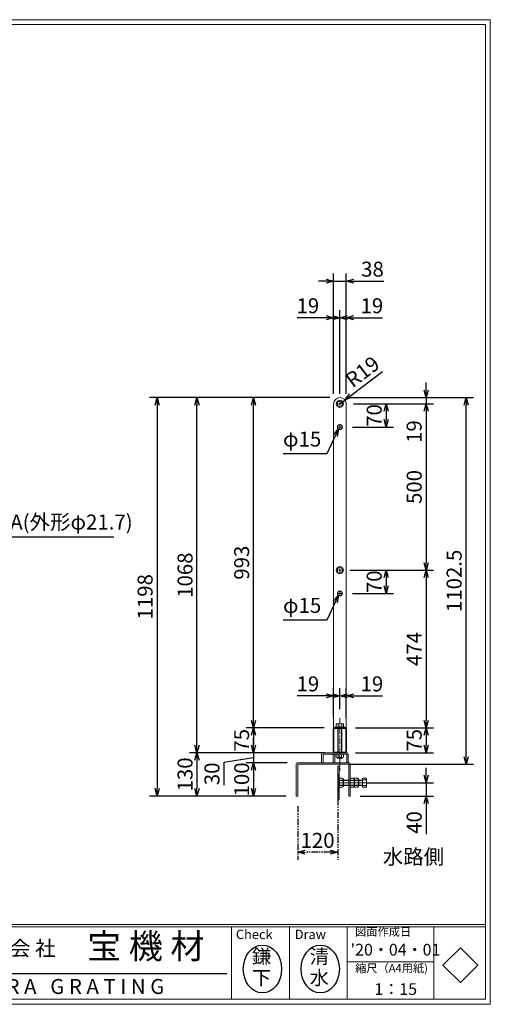
# Model space of a CAD drawing. Units: millimetres. Extents: x 9839 to 14023, y -153334 to -150374.
# Drawn here: x 12610 to 14023, y -153334 to -150374 of the extents above; entities that cross this region are included whole.
import ezdxf

# ---------------------------------------------------------------- set-up
doc = ezdxf.new("R2010")
doc.units = ezdxf.units.MM
for name, pattern in [('CENTER', [10, 6.25, -1.25, 1.25, -1.25]), ('DASHED', [3.75, 2.5, -1.25]), ('PHANTOM', [12.5, 6.25, -1.25, 1.25, -1.25, 1.25, -1.25])]:
    doc.linetypes.add(name, pattern=pattern)
for name, color, linetype, lineweight in [('BT', 30, 'Continuous', 9), ('中心線', 1, 'CENTER', 5), ('受け枠', 3, 'Continuous', 9), ('寸法線', 2, 'Continuous', 9), ('嵩上断面', 112, 'Continuous', 13), ('本体2', 41, 'Continuous', 13), ('枠寸法', 31, 'Continuous', 9)]:
    doc.layers.add(name, color=color, linetype=linetype, lineweight=lineweight)
doc.layers.add('外枠', color=7, linetype='Continuous')
doc.dimstyles.new('ISO-25', dxfattribs={"dimscale": 15, "dimtxt": 3, "dimasz": 1.5, "dimexe": 1.5, "dimexo": 2, "dimgap": 0.5, "dimtad": 1, "dimdsep": 46, "dimtxsty": 'Standard', "dimblk": 'OPEN30', "dimcen": 2.5, "dimadec": 0, "dimazin": 0, "dimtfac": 1, "dimtmove": 0, "dimatfit": 0, "dimldrblk": 'OPEN30', "dimfxl": 1, "dimarcsym": 0})

# ---------------------------------------------------------------- blocks, each defined once
blk = doc.blocks.new('清水')
at = {"layer": '外枠', "linetype": 'Continuous'}
blk.add_ellipse((61.7, -84.6), major_axis=(0, -47.9), ratio=0.8, dxfattribs=at)
at = {"layer": '外枠', "linetype": 'Continuous', "char_height": 28.175, "width": 43.853, "attachment_point": 1}
for s, insert in [('{\\fHG正楷書体-PRO|b0|i0|c128|p65;清}', (40.6, -45.6)), ('{\\fHG正楷書体-PRO|b0|i0|c128|p65;水}', (40.6, -88.1))]:
    blk.add_mtext(s, dxfattribs=dict(at, insert=insert))
blk = doc.blocks.new('鎌下')
at = {"layer": '外枠', "linetype": 'Continuous'}
blk.add_ellipse((61.7, -84.6), major_axis=(0, -47.9), ratio=0.8, dxfattribs=at)
at = {"layer": '外枠', "linetype": 'Continuous', "char_height": 28.175, "width": 43.853, "attachment_point": 1}
for s, insert in [('{\\fHGSeikaishotaiPRO|b0|i0|c128|p65;鎌}', (40.6, -45.6)), ('{\\fHGSeikaishotaiPRO|b0|i0|c128|p65;下}', (40.6, -88.1))]:
    blk.add_mtext(s, dxfattribs=dict(at, insert=insert))
blk = doc.blocks.new('_Open30')
at = {"color": 0, "linetype": 'ByBlock', "lineweight": -2}
for p, q in [((-1, 0.27), (0, 0)), ((0, 0), (-1, -0.27)), ((0, 0), (-1, 0))]:
    blk.add_line(p, q, dxfattribs=at)
blk = doc.blocks.new('*D33')
at = {"layer": 'Defpoints', "color": 0, "ltscale": 3, "transparency": 16777216}
for p in [(13554.6, -152503.2), (13312.6, -152578.2), (13554.6, -152578.2)]:
    blk.add_point(p, dxfattribs=at)
at = {"layer": '寸法線', "color": 0, "lineweight": -2, "ltscale": 3, "transparency": 16777216}
for p, q in [((13524.6, -152503.2), (13290.1, -152503.2)), ((13312.6, -152525.7), (13312.6, -152555.7)), ((13524.6, -152578.2), (13290.1, -152578.2))]:
    blk.add_line(p, q, dxfattribs=at)
at = {"layer": '寸法線', "color": 0, "lineweight": -2, "ltscale": 3, "transparency": 16777216, "xscale": 22.5, "yscale": 22.5, "zscale": 22.5}
for p, rotation in [((13312.6, -152503.2), 90), ((13312.6, -152578.2), 270)]:
    blk.add_blockref('_Open30', p, dxfattribs=dict(at, rotation=rotation))
at = {"layer": '寸法線', "color": 0, "ltscale": 3, "transparency": 16777216, "insert": (13282.6, -152540.7), "char_height": 45, "attachment_point": 5, "rotation": 90}
blk.add_mtext('75', dxfattribs=at)
blk = doc.blocks.new('*D34')
at = {"layer": 'Defpoints', "color": 0, "ltscale": 3, "transparency": 16777216}
for p in [(13312.6, -151510.2), (13571.6, -151510.2), (13554.6, -152503.2)]:
    blk.add_point(p, dxfattribs=at)
at = {"layer": '寸法線', "color": 0, "lineweight": -2, "ltscale": 3, "transparency": 16777216}
for p, q in [((13541.6, -151510.2), (13290.1, -151510.2)), ((13312.6, -152480.7), (13312.6, -151532.7)), ((13524.6, -152503.2), (13290.1, -152503.2))]:
    blk.add_line(p, q, dxfattribs=at)
at = {"layer": '寸法線', "color": 0, "lineweight": -2, "ltscale": 3, "transparency": 16777216, "xscale": 22.5, "yscale": 22.5, "zscale": 22.5}
for p, rotation in [((13312.6, -151510.2), 90), ((13312.6, -152503.2), 270)]:
    blk.add_blockref('_Open30', p, dxfattribs=dict(at, rotation=rotation))
at = {"layer": '寸法線', "color": 0, "ltscale": 3, "transparency": 16777216, "insert": (13282.6, -152006.7), "char_height": 45, "attachment_point": 5, "rotation": 90}
blk.add_mtext('993', dxfattribs=at)
blk = doc.blocks.new('*D35')
at = {"layer": 'Defpoints', "color": 0, "ltscale": 3, "transparency": 16777216}
for p in [(13142.6, -151510.2), (13571.6, -151510.2), (13554.6, -152578.2)]:
    blk.add_point(p, dxfattribs=at)
at = {"layer": '寸法線', "color": 0, "lineweight": -2, "ltscale": 3, "transparency": 16777216}
for p, q in [((13541.6, -151510.2), (13120.1, -151510.2)), ((13142.6, -152555.7), (13142.6, -151532.7)), ((13524.6, -152578.2), (13120.1, -152578.2))]:
    blk.add_line(p, q, dxfattribs=at)
at = {"layer": '寸法線', "color": 0, "lineweight": -2, "ltscale": 3, "transparency": 16777216, "xscale": 22.5, "yscale": 22.5, "zscale": 22.5}
for p, rotation in [((13142.6, -151510.2), 90), ((13142.6, -152578.2), 270)]:
    blk.add_blockref('_Open30', p, dxfattribs=dict(at, rotation=rotation))
at = {"layer": '寸法線', "color": 0, "ltscale": 3, "transparency": 16777216, "insert": (13112.6, -152044.2), "char_height": 45, "attachment_point": 5, "rotation": 90}
blk.add_mtext('1068', dxfattribs=at)
blk = doc.blocks.new('*D36')
at = {"layer": 'Defpoints', "color": 0, "ltscale": 3, "transparency": 16777216}
for p in [(13590.6, -151529.2), (13571.6, -152029.2), (13830.6, -152029.2)]:
    blk.add_point(p, dxfattribs=at)
at = {"layer": '寸法線', "color": 0, "lineweight": -2, "ltscale": 3, "transparency": 16777216}
for p, q in [((13620.6, -151529.2), (13853.1, -151529.2)), ((13830.6, -151551.7), (13830.6, -152006.7)), ((13601.6, -152029.2), (13853.1, -152029.2))]:
    blk.add_line(p, q, dxfattribs=at)
at = {"layer": '寸法線', "color": 0, "lineweight": -2, "ltscale": 3, "transparency": 16777216, "xscale": 22.5, "yscale": 22.5, "zscale": 22.5}
for p, rotation in [((13830.6, -151529.2), 90), ((13830.6, -152029.2), 270)]:
    blk.add_blockref('_Open30', p, dxfattribs=dict(at, rotation=rotation))
at = {"layer": '寸法線', "color": 0, "ltscale": 3, "transparency": 16777216, "insert": (13800.6, -151779.2), "char_height": 45, "attachment_point": 5, "rotation": 90}
blk.add_mtext('500', dxfattribs=at)
blk = doc.blocks.new('*D37')
at = {"layer": 'Defpoints', "color": 0, "ltscale": 3, "transparency": 16777216}
for p in [(13579.7, -152029.2), (13588.6, -152503.2), (13830.6, -152503.2)]:
    blk.add_point(p, dxfattribs=at)
at = {"layer": '寸法線', "color": 0, "lineweight": -2, "ltscale": 3, "transparency": 16777216}
for p, q in [((13609.7, -152029.2), (13853.1, -152029.2)), ((13830.6, -152051.7), (13830.6, -152480.7)), ((13618.6, -152503.2), (13853.1, -152503.2))]:
    blk.add_line(p, q, dxfattribs=at)
at = {"layer": '寸法線', "color": 0, "lineweight": -2, "ltscale": 3, "transparency": 16777216, "xscale": 22.5, "yscale": 22.5, "zscale": 22.5}
for p, rotation in [((13830.6, -152029.2), 90), ((13830.6, -152503.2), 270)]:
    blk.add_blockref('_Open30', p, dxfattribs=dict(at, rotation=rotation))
at = {"layer": '寸法線', "color": 0, "ltscale": 3, "transparency": 16777216, "insert": (13800.6, -152266.2), "char_height": 45, "attachment_point": 5, "rotation": 90}
blk.add_mtext('474', dxfattribs=at)
blk = doc.blocks.new('*D38')
at = {"layer": 'Defpoints', "color": 0, "ltscale": 3, "transparency": 16777216}
for p in [(13571.6, -151510.2), (13590.6, -151529.2), (13830.6, -151529.2)]:
    blk.add_point(p, dxfattribs=at)
at = {"layer": '寸法線', "color": 0, "lineweight": -2, "ltscale": 3, "transparency": 16777216}
for p, q in [((13830.6, -151487.7), (13830.6, -151465.2)), ((13601.6, -151510.2), (13853.1, -151510.2)), ((13830.6, -151510.2), (13830.6, -151529.2)), ((13620.6, -151529.2), (13853.1, -151529.2)), ((13830.6, -151551.7), (13830.6, -151644.8))]:
    blk.add_line(p, q, dxfattribs=at)
at = {"layer": '寸法線', "color": 0, "lineweight": -2, "ltscale": 3, "transparency": 16777216, "xscale": 22.5, "yscale": 22.5, "zscale": 22.5}
for p, rotation in [((13830.6, -151510.2), 270), ((13830.6, -151529.2), 90)]:
    blk.add_blockref('_Open30', p, dxfattribs=dict(at, rotation=rotation))
at = {"layer": '寸法線', "color": 0, "ltscale": 3, "transparency": 16777216, "insert": (13800.6, -151612.6), "char_height": 45, "attachment_point": 5, "rotation": 90}
blk.add_mtext('19', dxfattribs=at)
blk = doc.blocks.new('*D39')
at = {"layer": 'Defpoints', "color": 0, "ltscale": 3, "transparency": 16777216}
for p in [(13571.6, -151529.2), (13586.7, -151517.7)]:
    blk.add_point(p, dxfattribs=at)
at = {"layer": '寸法線', "color": 0, "lineweight": -2, "ltscale": 3, "transparency": 16777216}
for p, q in [((13604.7, -151504.1), (13699.4, -151432)), ((13571.6, -151529.2), (13586.7, -151517.7))]:
    blk.add_line(p, q, dxfattribs=at)
at = {"layer": '寸法線', "color": 0, "lineweight": -2, "ltscale": 3, "transparency": 16777216, "xscale": 22.5, "yscale": 22.5, "zscale": 22.5, "rotation": 217.2341003336984}
blk.add_blockref('_Open30', (13586.7, -151517.7), dxfattribs=at)
at = {"layer": '寸法線', "color": 0, "ltscale": 3, "transparency": 16777216, "insert": (13642.9, -151437.3), "char_height": 45, "attachment_point": 5, "rotation": 37.2341}
blk.add_mtext('R19', dxfattribs=at)
blk = doc.blocks.new('*D40')
at = {"layer": 'Defpoints', "color": 0, "ltscale": 3, "transparency": 16777216}
for p in [(13590.6, -151160.2), (13552.6, -151529.2), (13590.6, -151529.1)]:
    blk.add_point(p, dxfattribs=at)
at = {"layer": '寸法線', "color": 0, "lineweight": -2, "ltscale": 3, "transparency": 16777216}
for p, q in [((13530.1, -151160.2), (13507.6, -151160.2)), ((13552.6, -151499.2), (13552.6, -151137.7)), ((13552.6, -151160.2), (13590.6, -151160.2)), ((13590.6, -151499.1), (13590.6, -151137.7)), ((13613.1, -151160.2), (13703.6, -151160.2))]:
    blk.add_line(p, q, dxfattribs=at)
at = {"layer": '寸法線', "color": 0, "lineweight": -2, "ltscale": 3, "transparency": 16777216, "xscale": 22.5, "yscale": 22.5, "zscale": 22.5}
blk.add_blockref('_Open30', (13552.6, -151160.2), dxfattribs=at)
at = {"layer": '寸法線', "color": 0, "lineweight": -2, "ltscale": 3, "transparency": 16777216, "xscale": 22.5, "yscale": 22.5, "zscale": 22.5, "rotation": 180}
blk.add_blockref('_Open30', (13590.6, -151160.2), dxfattribs=at)
at = {"layer": '寸法線', "color": 0, "ltscale": 3, "transparency": 16777216, "insert": (13669.6, -151130.2), "char_height": 45, "attachment_point": 5}
blk.add_mtext('38', dxfattribs=at)
blk = doc.blocks.new('*D41')
at = {"layer": 'Defpoints', "color": 0, "ltscale": 3, "transparency": 16777216}
for p in [(13590.6, -151270.2), (13571.6, -151529.2), (13590.6, -151529.2)]:
    blk.add_point(p, dxfattribs=at)
at = {"layer": '寸法線', "color": 0, "lineweight": -2, "ltscale": 3, "transparency": 16777216}
for p, q in [((13571.6, -151499.2), (13571.6, -151247.7)), ((13590.6, -151499.2), (13590.6, -151247.7)), ((13549.1, -151270.2), (13526.6, -151270.2)), ((13571.6, -151270.2), (13590.6, -151270.2)), ((13613.1, -151270.2), (13700, -151270.2))]:
    blk.add_line(p, q, dxfattribs=at)
at = {"layer": '寸法線', "color": 0, "lineweight": -2, "ltscale": 3, "transparency": 16777216, "xscale": 22.5, "yscale": 22.5, "zscale": 22.5}
blk.add_blockref('_Open30', (13571.6, -151270.2), dxfattribs=at)
at = {"layer": '寸法線', "color": 0, "lineweight": -2, "ltscale": 3, "transparency": 16777216, "xscale": 22.5, "yscale": 22.5, "zscale": 22.5, "rotation": 180}
blk.add_blockref('_Open30', (13590.6, -151270.2), dxfattribs=at)
at = {"layer": '寸法線', "color": 0, "ltscale": 3, "transparency": 16777216, "insert": (13667.8, -151240.2), "char_height": 45, "attachment_point": 5}
blk.add_mtext('19', dxfattribs=at)
blk = doc.blocks.new('*D42')
at = {"layer": 'Defpoints', "color": 0, "ltscale": 3, "transparency": 16777216}
for p in [(13552.6, -151270.2), (13552.6, -151529.2), (13571.6, -151518.3)]:
    blk.add_point(p, dxfattribs=at)
at = {"layer": '寸法線', "color": 0, "lineweight": -2, "ltscale": 3, "transparency": 16777216}
for p, q in [((13552.6, -151499.2), (13552.6, -151247.7)), ((13571.6, -151488.3), (13571.6, -151247.7)), ((13530.1, -151270.2), (13443.3, -151270.2)), ((13571.6, -151270.2), (13552.6, -151270.2)), ((13594.1, -151270.2), (13616.6, -151270.2))]:
    blk.add_line(p, q, dxfattribs=at)
at = {"layer": '寸法線', "color": 0, "lineweight": -2, "ltscale": 3, "transparency": 16777216, "xscale": 22.5, "yscale": 22.5, "zscale": 22.5}
blk.add_blockref('_Open30', (13552.6, -151270.2), dxfattribs=at)
at = {"layer": '寸法線', "color": 0, "lineweight": -2, "ltscale": 3, "transparency": 16777216, "xscale": 22.5, "yscale": 22.5, "zscale": 22.5, "rotation": 180}
blk.add_blockref('_Open30', (13571.6, -151270.2), dxfattribs=at)
at = {"layer": '寸法線', "color": 0, "ltscale": 3, "transparency": 16777216, "insert": (13475.5, -151240.2), "char_height": 45, "attachment_point": 5}
blk.add_mtext('19', dxfattribs=at)
blk = doc.blocks.new('*D43')
at = {"layer": 'Defpoints', "color": 0, "ltscale": 3, "transparency": 16777216}
for p in [(13590.6, -152406.9), (13571.6, -152476.8), (13590.6, -152503.2)]:
    blk.add_point(p, dxfattribs=at)
at = {"layer": '寸法線', "color": 0, "lineweight": -2, "ltscale": 3, "transparency": 16777216}
for p, q in [((13571.6, -152446.8), (13571.6, -152384.4)), ((13590.6, -152473.2), (13590.6, -152384.4)), ((13549.1, -152406.9), (13526.6, -152406.9)), ((13571.6, -152406.9), (13590.6, -152406.9)), ((13613.1, -152406.9), (13700, -152406.9))]:
    blk.add_line(p, q, dxfattribs=at)
at = {"layer": '寸法線', "color": 0, "lineweight": -2, "ltscale": 3, "transparency": 16777216, "xscale": 22.5, "yscale": 22.5, "zscale": 22.5}
blk.add_blockref('_Open30', (13571.6, -152406.9), dxfattribs=at)
at = {"layer": '寸法線', "color": 0, "lineweight": -2, "ltscale": 3, "transparency": 16777216, "xscale": 22.5, "yscale": 22.5, "zscale": 22.5, "rotation": 180}
blk.add_blockref('_Open30', (13590.6, -152406.9), dxfattribs=at)
at = {"layer": '寸法線', "color": 0, "ltscale": 3, "transparency": 16777216, "insert": (13667.8, -152376.9), "char_height": 45, "attachment_point": 5}
blk.add_mtext('19', dxfattribs=at)
blk = doc.blocks.new('*D44')
at = {"layer": 'Defpoints', "color": 0, "ltscale": 3, "transparency": 16777216}
for p in [(13552.6, -152406.9), (13571.6, -152476.8), (13552.6, -152503.2)]:
    blk.add_point(p, dxfattribs=at)
at = {"layer": '寸法線', "color": 0, "lineweight": -2, "ltscale": 3, "transparency": 16777216}
for p, q in [((13552.6, -152473.2), (13552.6, -152384.4)), ((13571.6, -152446.8), (13571.6, -152384.4)), ((13530.1, -152406.9), (13443.3, -152406.9)), ((13571.6, -152406.9), (13552.6, -152406.9)), ((13594.1, -152406.9), (13616.6, -152406.9))]:
    blk.add_line(p, q, dxfattribs=at)
at = {"layer": '寸法線', "color": 0, "lineweight": -2, "ltscale": 3, "transparency": 16777216, "xscale": 22.5, "yscale": 22.5, "zscale": 22.5}
blk.add_blockref('_Open30', (13552.6, -152406.9), dxfattribs=at)
at = {"layer": '寸法線', "color": 0, "lineweight": -2, "ltscale": 3, "transparency": 16777216, "xscale": 22.5, "yscale": 22.5, "zscale": 22.5, "rotation": 180}
blk.add_blockref('_Open30', (13571.6, -152406.9), dxfattribs=at)
at = {"layer": '寸法線', "color": 0, "ltscale": 3, "transparency": 16777216, "insert": (13475.5, -152376.9), "char_height": 45, "attachment_point": 5}
blk.add_mtext('19', dxfattribs=at)
blk = doc.blocks.new('*D45')
at = {"layer": 'Defpoints', "color": 0, "ltscale": 3, "transparency": 16777216}
for p in [(13588.7, -152503.2), (13588.6, -152578.2), (13830.6, -152578.2)]:
    blk.add_point(p, dxfattribs=at)
at = {"layer": '寸法線', "color": 0, "lineweight": -2, "ltscale": 3, "transparency": 16777216}
for p, q in [((13618.7, -152503.2), (13853.1, -152503.2)), ((13830.6, -152525.7), (13830.6, -152555.7)), ((13618.6, -152578.2), (13853.1, -152578.2))]:
    blk.add_line(p, q, dxfattribs=at)
at = {"layer": '寸法線', "color": 0, "lineweight": -2, "ltscale": 3, "transparency": 16777216, "xscale": 22.5, "yscale": 22.5, "zscale": 22.5}
for p, rotation in [((13830.6, -152503.2), 90), ((13830.6, -152578.2), 270)]:
    blk.add_blockref('_Open30', p, dxfattribs=dict(at, rotation=rotation))
at = {"layer": '寸法線', "color": 0, "ltscale": 3, "transparency": 16777216, "insert": (13800.6, -152540.7), "char_height": 45, "attachment_point": 5, "rotation": 90}
blk.add_mtext('75', dxfattribs=at)
blk = doc.blocks.new('*D46')
at = {"layer": 'Defpoints', "color": 0, "ltscale": 3, "transparency": 16777216}
for p in [(13582.5, -151529.2), (13580, -151599.2), (13710.6, -151599.2)]:
    blk.add_point(p, dxfattribs=at)
at = {"layer": '寸法線', "color": 0, "lineweight": -2, "ltscale": 3, "transparency": 16777216}
for p, q in [((13612.5, -151529.2), (13733.1, -151529.2)), ((13710.6, -151551.7), (13710.6, -151576.7)), ((13610, -151599.2), (13733.1, -151599.2))]:
    blk.add_line(p, q, dxfattribs=at)
at = {"layer": '寸法線', "color": 0, "lineweight": -2, "ltscale": 3, "transparency": 16777216, "xscale": 22.5, "yscale": 22.5, "zscale": 22.5}
for p, rotation in [((13710.6, -151529.2), 90), ((13710.6, -151599.2), 270)]:
    blk.add_blockref('_Open30', p, dxfattribs=dict(at, rotation=rotation))
at = {"layer": '寸法線', "color": 0, "ltscale": 3, "transparency": 16777216, "insert": (13680.6, -151564.2), "char_height": 45, "attachment_point": 5, "rotation": 90}
blk.add_mtext('70', dxfattribs=at)
blk = doc.blocks.new('*D47')
at = {"layer": 'Defpoints', "color": 0, "ltscale": 3, "transparency": 16777216}
for p in [(13582.5, -152029.2), (13580, -152099.2), (13710.6, -152099.2)]:
    blk.add_point(p, dxfattribs=at)
at = {"layer": '寸法線', "color": 0, "lineweight": -2, "ltscale": 3, "transparency": 16777216}
for p, q in [((13612.5, -152029.2), (13733.1, -152029.2)), ((13710.6, -152051.7), (13710.6, -152076.7)), ((13610, -152099.2), (13733.1, -152099.2))]:
    blk.add_line(p, q, dxfattribs=at)
at = {"layer": '寸法線', "color": 0, "lineweight": -2, "ltscale": 3, "transparency": 16777216, "xscale": 22.5, "yscale": 22.5, "zscale": 22.5}
for p, rotation in [((13710.6, -152029.2), 90), ((13710.6, -152099.2), 270)]:
    blk.add_blockref('_Open30', p, dxfattribs=dict(at, rotation=rotation))
at = {"layer": '寸法線', "color": 0, "ltscale": 3, "transparency": 16777216, "insert": (13680.6, -152064.2), "char_height": 45, "attachment_point": 5, "rotation": 90}
blk.add_mtext('70', dxfattribs=at)
blk = doc.blocks.new('*D48')
at = {"layer": 'Defpoints', "color": 0, "linetype": 'PHANTOM', "ltscale": 3, "transparency": 16777216}
for p in [(13565.1, -152612.7), (13445.1, -152708.2), (13445.1, -152877.3)]:
    blk.add_point(p, dxfattribs=at)
at = {"layer": '枠寸法', "color": 0, "linetype": 'PHANTOM', "lineweight": -2, "ltscale": 3, "transparency": 16777216}
for p, q in [((13565.1, -152642.7), (13565.1, -152899.8)), ((13445.1, -152738.2), (13445.1, -152899.8)), ((13542.6, -152877.3), (13467.6, -152877.3))]:
    blk.add_line(p, q, dxfattribs=at)
at = {"layer": '枠寸法', "color": 0, "linetype": 'PHANTOM', "lineweight": -2, "ltscale": 3, "transparency": 16777216, "xscale": 22.5, "yscale": 22.5, "zscale": 22.5, "rotation": 180}
blk.add_blockref('_Open30', (13445.1, -152877.3), dxfattribs=at)
at = {"layer": '枠寸法', "color": 0, "linetype": 'PHANTOM', "lineweight": -2, "ltscale": 3, "transparency": 16777216, "xscale": 22.5, "yscale": 22.5, "zscale": 22.5}
blk.add_blockref('_Open30', (13565.1, -152877.3), dxfattribs=at)
at = {"layer": '枠寸法', "color": 0, "linetype": 'PHANTOM', "ltscale": 3, "transparency": 16777216, "insert": (13504.7, -152847.3), "char_height": 45, "attachment_point": 5}
blk.add_mtext('120', dxfattribs=at)
blk = doc.blocks.new('*D49')
at = {"layer": 'Defpoints', "color": 0, "ltscale": 3, "transparency": 16777216}
for p in [(13524.6, -152578.2), (13312.6, -152608.2), (13443.6, -152608.2)]:
    blk.add_point(p, dxfattribs=at)
at = {"layer": '枠寸法', "color": 0, "lineweight": -2, "ltscale": 3, "transparency": 16777216}
for p, q in [((13312.6, -152555.7), (13312.6, -152533.2)), ((13494.6, -152578.2), (13290.1, -152578.2)), ((13312.6, -152578.2), (13312.6, -152608.2)), ((13312.6, -152578.2), (13312.6, -152608.2)), ((13312.6, -152593.2), (13223.4, -152607.2)), ((13223.4, -152607.2), (13223.4, -152675.9)), ((13413.6, -152608.2), (13290.1, -152608.2)), ((13312.6, -152630.7), (13312.6, -152653.2))]:
    blk.add_line(p, q, dxfattribs=at)
at = {"layer": '枠寸法', "color": 0, "lineweight": -2, "ltscale": 3, "transparency": 16777216, "xscale": 22.5, "yscale": 22.5, "zscale": 22.5}
for p, rotation in [((13312.6, -152578.2), 270), ((13312.6, -152608.2), 90)]:
    blk.add_blockref('_Open30', p, dxfattribs=dict(at, rotation=rotation))
at = {"layer": '枠寸法', "color": 0, "ltscale": 3, "transparency": 16777216, "insert": (13193.4, -152641.5), "char_height": 45, "attachment_point": 5, "rotation": 90}
blk.add_mtext('30', dxfattribs=at)
blk = doc.blocks.new('*D50')
at = {"layer": 'Defpoints', "color": 0, "ltscale": 3, "transparency": 16777216}
for p in [(13443.6, -152608.2), (13312.6, -152708.2), (13440.6, -152708.2)]:
    blk.add_point(p, dxfattribs=at)
at = {"layer": '枠寸法', "color": 0, "lineweight": -2, "ltscale": 3, "transparency": 16777216}
for p, q in [((13413.6, -152608.2), (13290.1, -152608.2)), ((13312.6, -152630.7), (13312.6, -152685.7)), ((13410.6, -152708.2), (13290.1, -152708.2))]:
    blk.add_line(p, q, dxfattribs=at)
at = {"layer": '枠寸法', "color": 0, "lineweight": -2, "ltscale": 3, "transparency": 16777216, "xscale": 22.5, "yscale": 22.5, "zscale": 22.5}
for p, rotation in [((13312.6, -152608.2), 90), ((13312.6, -152708.2), 270)]:
    blk.add_blockref('_Open30', p, dxfattribs=dict(at, rotation=rotation))
at = {"layer": '枠寸法', "color": 0, "ltscale": 3, "transparency": 16777216, "insert": (13282.6, -152658.2), "char_height": 45, "attachment_point": 5, "rotation": 90}
blk.add_mtext('100', dxfattribs=at)
blk = doc.blocks.new('*D51')
at = {"layer": 'Defpoints', "color": 0, "ltscale": 3, "transparency": 16777216}
for p in [(13623.8, -152668.2), (13602.6, -152708.2), (13830.6, -152708.2)]:
    blk.add_point(p, dxfattribs=at)
at = {"layer": '枠寸法', "color": 0, "lineweight": -2, "ltscale": 3, "transparency": 16777216}
for p, q in [((13830.6, -152645.7), (13830.6, -152623.2)), ((13653.8, -152668.2), (13853.1, -152668.2)), ((13830.6, -152668.2), (13830.6, -152708.2)), ((13632.6, -152708.2), (13853.1, -152708.2)), ((13830.6, -152730.7), (13830.6, -152822.5))]:
    blk.add_line(p, q, dxfattribs=at)
at = {"layer": '枠寸法', "color": 0, "lineweight": -2, "ltscale": 3, "transparency": 16777216, "xscale": 22.5, "yscale": 22.5, "zscale": 22.5}
for p, rotation in [((13830.6, -152668.2), 270), ((13830.6, -152708.2), 90)]:
    blk.add_blockref('_Open30', p, dxfattribs=dict(at, rotation=rotation))
at = {"layer": '枠寸法', "color": 0, "ltscale": 3, "transparency": 16777216, "insert": (13800.6, -152787.8), "char_height": 45, "attachment_point": 5, "rotation": 90}
blk.add_mtext('40', dxfattribs=at)
blk = doc.blocks.new('*D52')
at = {"layer": 'Defpoints', "color": 0, "ltscale": 3, "transparency": 16777216}
for p in [(13524.6, -152578.2), (13142.6, -152708.2), (13440.6, -152708.2)]:
    blk.add_point(p, dxfattribs=at)
at = {"layer": '枠寸法', "color": 0, "lineweight": -2, "ltscale": 3, "transparency": 16777216}
for p, q in [((13494.6, -152578.2), (13120.1, -152578.2)), ((13142.6, -152600.7), (13142.6, -152685.7)), ((13410.6, -152708.2), (13120.1, -152708.2))]:
    blk.add_line(p, q, dxfattribs=at)
at = {"layer": '枠寸法', "color": 0, "lineweight": -2, "ltscale": 3, "transparency": 16777216, "xscale": 22.5, "yscale": 22.5, "zscale": 22.5}
for p, rotation in [((13142.6, -152578.2), 90), ((13142.6, -152708.2), 270)]:
    blk.add_blockref('_Open30', p, dxfattribs=dict(at, rotation=rotation))
at = {"layer": '枠寸法', "color": 0, "ltscale": 3, "transparency": 16777216, "insert": (13112.6, -152643.2), "char_height": 45, "attachment_point": 5, "rotation": 90}
blk.add_mtext('130', dxfattribs=at)
blk = doc.blocks.new('*D53')
at = {"layer": 'Defpoints', "color": 0, "ltscale": 3, "transparency": 16777216}
for p in [(13571.6, -151510.2), (13022.6, -152708.2), (13440.6, -152708.2)]:
    blk.add_point(p, dxfattribs=at)
at = {"layer": '寸法線', "color": 0, "lineweight": -2, "ltscale": 3, "transparency": 16777216}
for p, q in [((13541.6, -151510.2), (13000.1, -151510.2)), ((13022.6, -151532.7), (13022.6, -152685.7)), ((13410.6, -152708.2), (13000.1, -152708.2))]:
    blk.add_line(p, q, dxfattribs=at)
at = {"layer": '寸法線', "color": 0, "lineweight": -2, "ltscale": 3, "transparency": 16777216, "xscale": 22.5, "yscale": 22.5, "zscale": 22.5}
for p, rotation in [((13022.6, -151510.2), 90), ((13022.6, -152708.2), 270)]:
    blk.add_blockref('_Open30', p, dxfattribs=dict(at, rotation=rotation))
at = {"layer": '寸法線', "color": 0, "ltscale": 3, "transparency": 16777216, "insert": (12992.6, -152109.2), "char_height": 45, "attachment_point": 5, "rotation": 90}
blk.add_mtext('1198', dxfattribs=at)
blk = doc.blocks.new('*D32')
at = {"layer": 'Defpoints', "color": 0, "ltscale": 3, "transparency": 16777216}
for p in [(13571.6, -151510.2), (13950.6, -151510.2), (13570, -152612.7)]:
    blk.add_point(p, dxfattribs=at)
at = {"layer": '寸法線', "color": 0, "lineweight": -2, "ltscale": 3, "transparency": 16777216}
for p, q in [((13601.6, -151510.2), (13973.1, -151510.2)), ((13950.6, -152590.2), (13950.6, -151532.7)), ((13600, -152612.7), (13973.1, -152612.7))]:
    blk.add_line(p, q, dxfattribs=at)
at = {"layer": '寸法線', "color": 0, "lineweight": -2, "ltscale": 3, "transparency": 16777216, "xscale": 22.5, "yscale": 22.5, "zscale": 22.5}
for p, rotation in [((13950.6, -151510.2), 90), ((13950.6, -152612.7), 270)]:
    blk.add_blockref('_Open30', p, dxfattribs=dict(at, rotation=rotation))
at = {"layer": '寸法線', "color": 0, "ltscale": 3, "transparency": 16777216, "insert": (13920.6, -152061.4), "char_height": 45, "attachment_point": 5, "rotation": 90}
blk.add_mtext('1102.5', dxfattribs=at)

msp = doc.modelspace()

# ---------------------------------------------------------------- linework, layer by layer
at = {"layer": 'BT'}
for p, q in [((13560.874, -152492.519), (13560.874, -152500.868)), ((13562.527, -152490.865), (13580.717, -152490.865)), ((13566.041, -152492.519), (13566.041, -152500.868)), ((13577.203, -152492.519), (13577.203, -152500.868)), ((13582.371, -152492.519), (13582.371, -152500.868)), ((13569.622, -152675.166), (13569.622, -152661.166)), ((13639.622, -152660.166), (13570.622, -152660.166)), ((13615.422, -152654.666), (13615.422, -152681.666)), ((13615.422, -152654.666), (13625.453, -152654.666)), ((13625.893, -152661.243), (13615.422, -152661.243)), ((13628.222, -152657.435), (13628.222, -152678.896)), ((13639.622, -152681.666), (13639.622, -152654.666)), ((13639.622, -152654.666), (13649.981, -152654.666)), ((13650.291, -152659.294), (13639.622, -152659.294)), ((13651.93, -152679.717), (13651.93, -152656.614)), ((13639.622, -152676.166), (13570.622, -152676.166)), ((13625.893, -152675.089), (13615.422, -152675.089)), ((13615.422, -152681.666), (13625.453, -152681.666)), ((13650.291, -152677.037), (13639.622, -152677.037)), ((13639.622, -152681.666), (13649.981, -152681.666))]:
    msp.add_line(p, q, dxfattribs=at)
at = {"layer": 'BT', "ltscale": 3}
for p, q in [((13555.624, -152500.868), (13587.62, -152500.868)), ((13555.624, -152500.868), (13555.624, -152503.166)), ((13555.624, -152503.166), (13587.62, -152503.166)), ((13560.874, -152500.868), (13582.371, -152500.868)), ((13565.622, -152503.166), (13565.623, -152578.166)), ((13566.522, -152503.166), (13566.523, -152578.166)), ((13576.722, -152503.166), (13576.723, -152578.166)), ((13577.622, -152503.166), (13577.623, -152578.166)), ((13587.62, -152500.868), (13587.62, -152503.166)), ((13569.622, -152661.166), (13570.622, -152660.166)), ((13639.622, -152661.166), (13569.622, -152661.166)), ((13570.622, -152660.166), (13570.622, -152676.166)), ((13639.622, -152675.166), (13569.622, -152675.166)), ((13569.622, -152675.166), (13570.622, -152676.166))]:
    msp.add_line(p, q, dxfattribs=at)
at = {"layer": 'BT', "linetype": 'DASHED', "ltscale": 3}
for p, q in [((13565.623, -152592.667), (13565.623, -152594.969)), ((13577.623, -152594.969), (13565.623, -152594.969)), ((13565.623, -152594.969), (13566.523, -152595.869)), ((13566.523, -152592.667), (13566.523, -152595.869)), ((13576.723, -152595.869), (13566.523, -152595.869)), ((13576.723, -152592.667), (13576.723, -152595.869)), ((13577.623, -152594.969), (13576.723, -152595.869)), ((13577.623, -152592.667), (13577.623, -152594.969))]:
    msp.add_line(p, q, dxfattribs=at)
at = {"layer": 'BT'}
for centre, radius, start, end in [((13562.527, -152492.519), 1.654, 90, 180), ((13580.717, -152492.519), 1.654, 0, 90), ((13625.453, -152657.435), 2.769, 0, 90), ((13649.981, -152656.614), 1.949, 0, 90), ((13625.453, -152678.896), 2.769, 270, 0), ((13649.981, -152679.717), 1.949, 270, 0)]:
    msp.add_arc(centre, radius, start, end, dxfattribs=at)
at = {"layer": 'BT', "ltscale": 3}
for centre, radius, start, end in [((13571.622, -152502.608), 11.53, 61.049544, 118.950456), ((13613.556, -152668.166), 14.147, 330.7011, 29.2989), ((13620.025, -152668.166), 31.539, 343.662599, 16.337401)]:
    msp.add_arc(centre, radius, start, end, dxfattribs=at)
for points in [[(13562.527, -152491.393), (13562.028, -152491.483), (13561.197, -152491.781), (13560.874, -152492.519)], [(13566.041, -152492.519), (13564.913, -152491.774), (13563.693, -152491.317), (13562.527, -152491.393)], [(13577.203, -152492.519), (13578.331, -152491.774), (13579.552, -152491.317), (13580.717, -152491.393)], [(13580.717, -152491.393), (13581.217, -152491.483), (13582.047, -152491.781), (13582.371, -152492.519)], [(13627.307, -152656.743), (13627.194, -152656.115), (13627.001, -152654.89), (13624.934, -152654.666)], [(13625.893, -152661.243), (13626.828, -152659.739), (13627.403, -152658.207), (13627.307, -152656.743)], [(13651.286, -152656.127), (13651.207, -152655.686), (13651.071, -152654.824), (13649.616, -152654.666)], [(13650.291, -152659.294), (13650.949, -152658.236), (13651.353, -152657.157), (13651.286, -152656.127)], [(13627.307, -152679.589), (13627.194, -152680.216), (13627.001, -152681.441), (13624.934, -152681.666)], [(13625.893, -152675.089), (13626.828, -152676.592), (13627.403, -152678.125), (13627.307, -152679.589)], [(13651.286, -152680.204), (13651.207, -152680.646), (13651.071, -152681.508), (13649.616, -152681.666)], [(13650.291, -152677.037), (13650.949, -152678.095), (13651.353, -152679.174), (13651.286, -152680.204)]]:
    msp.add_open_spline(points, degree=3, dxfattribs=at)
at = {"layer": '中心線', "linetype": 'CENTER'}
for p, q in [((13563.222, -151599.166), (13580.022, -151599.166)), ((13571.622, -151590.766), (13571.622, -151607.566)), ((13563.222, -152099.166), (13580.022, -152099.166)), ((13571.622, -152090.766), (13571.622, -152107.566)), ((13655.671, -152668.166), (13569.622, -152668.166))]:
    msp.add_line(p, q, dxfattribs=at)
at = {"layer": '中心線', "ltscale": 3}
msp.add_line((13571.621, -152473.623), (13571.622, -152628.107), dxfattribs=at)
at = {"layer": '受け枠', "ltscale": 3}
for p, q in [((13552.621, -152503.166), (13552.622, -151529.166)), ((13590.621, -152503.166), (13590.622, -151529.14)), ((13552.621, -152503.166), (13590.621, -152503.166))]:
    msp.add_line(p, q, dxfattribs=at)
for centre in [(13571.622, -151599.166), (13571.622, -152099.166)]:
    msp.add_circle(centre, 7.5, dxfattribs=at)
msp.add_arc((13571.622, -151529.166), 19, 0, 180, dxfattribs=at)
at = {"layer": '外枠', "lineweight": 9, "ltscale": 80}
for p, q in [((14023.33, -150374.404), (9839.063, -150374.404)), ((14023.33, -153334.307), (14023.33, -150374.404)), ((9839.063, -153334.307), (14023.33, -153334.307))]:
    msp.add_line(p, q, dxfattribs=at)
at = {"layer": '外枠', "lineweight": 9, "ltscale": 100}
for p, q in [((9854.063, -150388.491), (14009.242, -150388.491)), ((14009.242, -150388.491), (14009.242, -153319.307)), ((9854.063, -153319.307), (14009.242, -153319.307))]:
    msp.add_line(p, q, dxfattribs=at)
at = {"layer": '外枠', "linetype": 'Continuous', "lineweight": 9, "ltscale": 100}
for p, q in [((9854.063, -153094.165), (14009.242, -153094.165)), ((9854.063, -153101.208), (14009.242, -153101.208)), ((13246.659, -153101.208), (13246.659, -153319.307)), ((13420.141, -153101.208), (13420.141, -153319.307)), ((13593.623, -153101.208), (13593.623, -153319.307)), ((13854.056, -153101.208), (13854.056, -153319.307)), ((13933.522, -153164.115), (13881.226, -153216.411)), ((13985.819, -153216.411), (13933.522, -153164.115)), ((13854.056, -153206.736), (13593.623, -153206.736)), ((13881.226, -153216.411), (13933.522, -153268.708)), ((13933.522, -153268.708), (13985.819, -153216.411))]:
    msp.add_line(p, q, dxfattribs=at)
at = {"layer": '外枠', "ltscale": 3}
msp.add_line((12249.671, -153241.801), (13232.323, -153241.801), dxfattribs=at)
at = {"layer": '嵩上断面'}
for p, q in [((13551.622, -152575.166), (13551.622, -152506.166)), ((13554.622, -152503.166), (13588.622, -152503.166)), ((13591.622, -152575.166), (13591.622, -152506.166)), ((13554.622, -152578.166), (13588.622, -152578.166))]:
    msp.add_line(p, q, dxfattribs=at)
at = {"layer": '嵩上断面', "linetype": 'Continuous'}
msp.add_lwpolyline([(13589.322, -152575.866), (13589.322, -152505.466), (13553.922, -152505.466), (13553.922, -152575.866)], close=True, dxfattribs=at)
at = {"layer": '嵩上断面'}
for centre, start, end in [((13554.622, -152506.166), 90, 180), ((13588.622, -152506.166), 0, 90), ((13554.622, -152575.166), 180, 270), ((13588.622, -152575.166), 270, 0)]:
    msp.add_arc(centre, 3, start, end, dxfattribs=at)
at = {"layer": '本体2', "linetype": 'CENTER'}
for p, q in [((13560.772, -151529.166), (13582.472, -151529.166)), ((13571.622, -151518.316), (13571.622, -151540.016)), ((13571.622, -152018.316), (13571.622, -152040.016)), ((13560.772, -152029.166), (13582.472, -152029.166))]:
    msp.add_line(p, q, dxfattribs=at)
at = {"layer": '本体2', "ltscale": 3}
for p, q in [((13516.622, -152581.166), (13516.622, -152608.166)), ((13593.622, -152578.166), (13519.622, -152578.166)), ((13521.122, -152582.666), (13521.122, -152608.166)), ((13592.122, -152582.666), (13521.122, -152582.666)), ((13551.622, -152582.666), (13551.622, -152608.166)), ((13556.122, -152582.666), (13556.122, -152608.166)), ((13592.122, -152608.166), (13592.122, -152582.666)), ((13596.622, -152608.166), (13596.622, -152581.166)), ((13440.622, -152611.166), (13440.622, -152708.166)), ((13599.622, -152608.166), (13443.622, -152608.166)), ((13516.622, -152608.166), (13521.122, -152608.166)), ((13592.122, -152608.166), (13596.622, -152608.166)), ((13602.622, -152708.166), (13602.622, -152611.166)), ((13445.122, -152612.666), (13445.122, -152708.166)), ((13598.122, -152612.666), (13445.122, -152612.666)), ((13569.622, -152618.166), (13565.122, -152618.166)), ((13565.122, -152618.166), (13565.122, -152718.166)), ((13569.622, -152618.166), (13569.622, -152718.166)), ((13598.122, -152708.166), (13598.122, -152612.666)), ((13440.622, -152708.166), (13445.122, -152708.166)), ((13565.122, -152718.166), (13569.622, -152718.166)), ((13598.122, -152708.166), (13602.622, -152708.166))]:
    msp.add_line(p, q, dxfattribs=at)
at = {"layer": '本体2'}
for p, q in [((13582.173, -152582.666), (13560.671, -152582.666)), ((13560.671, -152591.571), (13560.671, -152582.666)), ((13566.046, -152591.571), (13566.046, -152582.666)), ((13576.797, -152591.571), (13576.797, -152582.666)), ((13582.173, -152591.571), (13582.173, -152582.666)), ((13579.485, -152592.667), (13563.359, -152592.667)), ((13569.622, -152654.666), (13569.622, -152681.666)), ((13569.622, -152654.666), (13579.653, -152654.666)), ((13580.093, -152661.243), (13569.622, -152661.243)), ((13582.422, -152657.435), (13582.422, -152678.896)), ((13602.622, -152654.666), (13602.622, -152681.666)), ((13602.622, -152654.666), (13612.653, -152654.666)), ((13613.093, -152661.243), (13602.622, -152661.243)), ((13615.422, -152657.435), (13615.422, -152678.896)), ((13580.093, -152675.089), (13569.622, -152675.089)), ((13569.622, -152681.666), (13579.653, -152681.666)), ((13613.093, -152675.089), (13602.622, -152675.089)), ((13602.622, -152681.666), (13612.653, -152681.666))]:
    msp.add_line(p, q, dxfattribs=at)
at = {"layer": '本体2', "linetype": 'CENTER', "ltscale": 3}
for p, q in [((13571.622, -152562.987), (13571.623, -152631.215)), ((13565.122, -152668.166), (13623.815, -152668.166)), ((13623.815, -152668.166), (13589.107, -152668.166))]:
    msp.add_line(p, q, dxfattribs=at)
at = {"layer": '本体2', "ltscale": 3}
for centre, radius in [((13571.622, -151529.166), 10.85), ((13571.622, -151529.166), 8.05), ((13571.622, -152029.166), 10.85), ((13571.622, -152029.166), 8.05)]:
    msp.add_circle(centre, radius, dxfattribs=at)
for centre, radius, start, end in [((13519.622, -152581.166), 3, 90, 180), ((13593.622, -152581.166), 3, 0, 90), ((13443.622, -152611.166), 3, 90, 180), ((13599.622, -152611.166), 3, 0, 90), ((13567.756, -152668.166), 14.147, 330.7011, 29.2989), ((13600.756, -152668.166), 14.147, 330.7011, 29.2989)]:
    msp.add_arc(centre, radius, start, end, dxfattribs=at)
at = {"layer": '本体2'}
for centre, radius, start, end in [((13563.359, -152588.822), 3.845, 225.654144, 314.345856), ((13571.422, -152578.929), 13.738, 246.964968, 293.035032), ((13579.485, -152588.822), 3.845, 225.654144, 314.345856), ((13579.653, -152657.435), 2.769, 0, 90), ((13612.653, -152657.435), 2.769, 0, 90), ((13579.653, -152678.896), 2.769, 270, 0), ((13612.653, -152678.896), 2.769, 270, 0)]:
    msp.add_arc(centre, radius, start, end, dxfattribs=at)
at = {"layer": '本体2', "ltscale": 3}
for points in [[(13581.507, -152656.743), (13581.394, -152656.115), (13581.201, -152654.89), (13579.134, -152654.666)], [(13580.093, -152661.243), (13581.028, -152659.739), (13581.603, -152658.207), (13581.507, -152656.743)], [(13614.507, -152656.743), (13614.394, -152656.115), (13614.201, -152654.89), (13612.134, -152654.666)], [(13613.093, -152661.243), (13614.028, -152659.739), (13614.603, -152658.207), (13614.507, -152656.743)], [(13581.507, -152679.589), (13581.394, -152680.216), (13581.201, -152681.441), (13579.134, -152681.666)], [(13580.093, -152675.089), (13581.028, -152676.592), (13581.603, -152678.125), (13581.507, -152679.589)], [(13614.507, -152679.589), (13614.394, -152680.216), (13614.201, -152681.441), (13612.134, -152681.666)], [(13613.093, -152675.089), (13614.028, -152676.592), (13614.603, -152678.125), (13614.507, -152679.589)]]:
    msp.add_open_spline(points, degree=3, dxfattribs=at)

# ---------------------------------------------------------------- block references
at = {"layer": '外枠', "ltscale": 3, "xscale": 1.5, "yscale": 1.5, "zscale": 1.5}
msp.add_blockref('鎌下', (13246.659, -153101.208), dxfattribs=at)
at = {"layer": '寸法線', "ltscale": 3, "xscale": 1.5, "yscale": 1.5, "zscale": 1.5}
msp.add_blockref('清水', (13420.141, -153101.208), dxfattribs=at)

# ---------------------------------------------------------------- texts
at = {"layer": '外枠', "linetype": 'Continuous', "lineweight": 9, "ltscale": 100, "attachment_point": 1}
for s, insert, char_height, width in [('水路側', (13700.653, -152868.14), 45, 214.13671), ('宝 機 材', (12812.433, -153122.01), 75, 403.7067), ('Check', (13259.498, -153110.038), 28.1746, 411.20714), ('Draw', (13436.115, -153110.038), 28.1746, 411.20714), ('図面作成日', (13617.41, -153103.712), 24.6528, 411.20715), ('株 式 会 社', (12431.094, -153143.556), 45, 424.24455), ("'20・04・01", (13604.041, -153152.476), 35.2183, 411.20715), ('縮尺（A4用紙)', (13617.41, -153213.521), 24.6528, 411.20715), ('T A K A R A   G R A T I N G', (12364.496, -153258.235), 45.00036, 809.22414), ('1：15', (13675.444, -153270.945), 35.2183, 118.01543)]:
    msp.add_mtext(s, dxfattribs=dict(at, insert=insert, char_height=char_height, width=width))
at = {"layer": '寸法線', "linetype": 'Continuous', "char_height": 45, "attachment_point": 7}
for s, insert in [('φ15', (13400.972, -151671.659)), ('ガス管SGP15A(外形φ21.7)', (12211.787, -151921.099)), ('φ15', (13400.972, -152171.659))]:
    msp.add_mtext(s, dxfattribs=dict(at, insert=insert))

# ---------------------------------------------------------------- dimensions: what is measured, and where the dimension line sits
at = {"layer": '寸法線', "ltscale": 3}
for base, p1, p2, picture, middle in [((13590.622, -151160.243), (13552.622, -151529.166), (13590.622, -151529.14), '*D40', (13669.62, -151130.243)), ((13552.622, -151270.166), (13571.622, -151518.316), (13552.622, -151529.166), '*D42', (13475.452, -151240.166)), ((13590.622, -151270.166), (13571.622, -151529.166), (13590.622, -151529.166), '*D41', (13667.792, -151240.166)), ((13552.622, -152406.936), (13571.622, -152476.823), (13552.622, -152503.166), '*D44', (13475.452, -152376.936)), ((13590.621, -152406.936), (13571.622, -152476.823), (13590.621, -152503.166), '*D43', (13667.791, -152376.936))]:
    dim = msp.add_linear_dim(base=base, p1=p1, p2=p2, dimstyle='ISO-25', dxfattribs=at)
    dim.commit()
    dim.dimension.update_dxf_attribs({"geometry": picture, "text_midpoint": middle})
dim = msp.add_radius_dim(center=(13571.622, -151529.166), mpoint=(13586.749, -151517.669), dimstyle='ISO-25', dxfattribs=at)
dim.commit()
dim.dimension.update_dxf_attribs({"geometry": '*D39', "text_midpoint": (13661.012, -151461.232), "dimtype": 164})
for base, p1, p2, picture, middle in [((13830.622, -151529.166), (13571.622, -151510.166), (13590.622, -151529.166), '*D38', (13830.622, -151612.612)), ((13022.622, -152708.166), (13571.622, -151510.166), (13440.622, -152708.166), '*D53', (13022.622, -152109.166)), ((13950.622, -151510.166), (13570.003, -152612.666), (13571.622, -151510.166), '*D32', (13950.622, -152061.416)), ((13312.622, -152578.166), (13554.623, -152503.166), (13554.623, -152578.166), '*D33', (13312.622, -152540.666))]:
    dim = msp.add_linear_dim(base=base, p1=p1, p2=p2, angle=90, dimstyle='ISO-25', dxfattribs=at)
    dim.commit()
    dim.dimension.update_dxf_attribs({"geometry": picture, "text_midpoint": middle, "dimtype": 160})
dim = msp.add_linear_dim(base=(13142.622, -151510.166), p1=(13554.622, -152578.166), p2=(13571.622, -151510.166), angle=90, dimstyle='ISO-25', override={"dimdec": 0}, dxfattribs=at)
dim.commit()
dim.dimension.update_dxf_attribs({"geometry": '*D35', "text_midpoint": (13112.622, -152044.166)})
for base, p1, p2, picture, middle in [((13312.622, -151510.166), (13554.623, -152503.166), (13571.622, -151510.166), '*D34', (13282.622, -152006.666)), ((13830.622, -152029.166), (13590.622, -151529.166), (13571.622, -152029.166), '*D36', (13800.622, -151779.166)), ((13710.622, -151599.166), (13582.472, -151529.166), (13580.022, -151599.166), '*D46', (13680.622, -151564.166)), ((13830.622, -152503.166), (13579.672, -152029.166), (13588.622, -152503.166), '*D37', (13800.622, -152266.166)), ((13710.622, -152099.166), (13582.472, -152029.166), (13580.022, -152099.166), '*D47', (13680.622, -152064.166)), ((13830.621, -152578.166), (13588.711, -152503.167), (13588.622, -152578.166), '*D45', (13800.621, -152540.666))]:
    dim = msp.add_linear_dim(base=base, p1=p1, p2=p2, angle=90, dimstyle='ISO-25', dxfattribs=at)
    dim.commit()
    dim.dimension.update_dxf_attribs({"geometry": picture, "text_midpoint": middle})
at = {"layer": '枠寸法', "ltscale": 3}
dim = msp.add_linear_dim(base=(13312.622, -152608.166), p1=(13524.623, -152578.166), p2=(13443.622, -152608.166), angle=90, dimstyle='ISO-25', override={"dimtmove": 1}, dxfattribs=at)
dim.commit()
dim.dimension.update_dxf_attribs({"geometry": '*D49', "text_midpoint": (13223.406, -152614.705), "dimtype": 160})
for base, p1, p2, picture, middle in [((13142.622, -152708.166), (13524.622, -152578.166), (13440.622, -152708.166), '*D52', (13112.622, -152643.166)), ((13312.622, -152708.166), (13443.622, -152608.166), (13440.622, -152708.166), '*D50', (13282.622, -152658.166)), ((13830.621, -152708.166), (13623.815, -152668.166), (13602.622, -152708.166), '*D51', (13800.621, -152787.848))]:
    dim = msp.add_linear_dim(base=base, p1=p1, p2=p2, angle=90, dimstyle='ISO-25', dxfattribs=at)
    dim.commit()
    dim.dimension.update_dxf_attribs({"geometry": picture, "text_midpoint": middle})
at = {"layer": '枠寸法', "linetype": 'PHANTOM', "ltscale": 3}
dim = msp.add_linear_dim(base=(13445.122, -152877.331), p1=(13565.122, -152612.666), p2=(13445.122, -152708.166), dimstyle='ISO-25', dxfattribs=at)
dim.commit()
dim.dimension.update_dxf_attribs({"geometry": '*D48', "text_midpoint": (13504.722, -152877.331), "dimtype": 160})

# ---------------------------------------------------------------- leaders
at = {"layer": '寸法線', "linetype": 'Continuous', "annotation_type": 0, "has_hookline": 1}
for points, hookline_direction, text_width in [([(13567.205, -151604.596), (13532.622, -151679.159), (13510.122, -151679.159)], 1, 101.65), ([(12134.911, -152018.316), (12181.787, -151928.599), (12204.287, -151928.599)], 0, 680.711), ([(13567.205, -152104.596), (13532.622, -152179.159), (13510.122, -152179.159)], 1, 101.65)]:
    msp.add_leader(points, dimstyle='ISO-25', override={"dimgap": 0.5, "dimtad": 1}, dxfattribs=dict(at, hookline_direction=hookline_direction, text_width=text_width))

doc.saveas('drawing.dxf')
